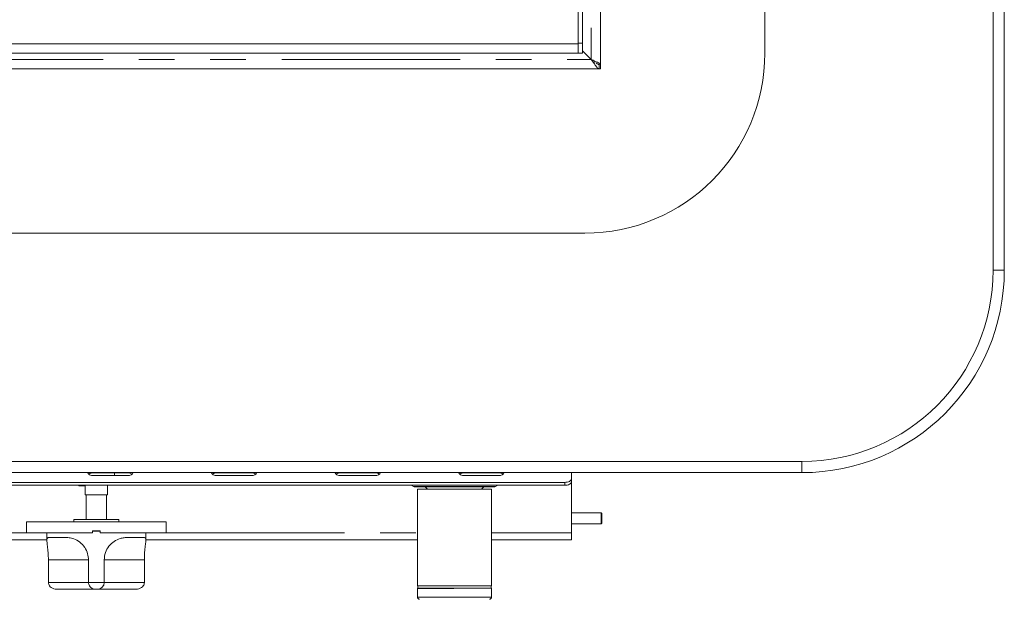
# Model space of a CAD drawing. Units: millimetres. Extents: x 5 to 415, y 5 to 292.
# Drawn here: x 145 to 180, y 72 to 93 of the extents above; entities that cross this region are included whole.
import ezdxf

# ---------------------------------------------------------------- set-up
doc = ezdxf.new("R2010")
doc.units = ezdxf.units.MM
doc.linetypes.add('PHANTOM', pattern=[12.7, 6.35, -1.27, 1.27, -1.27, 1.27, -1.27])

msp = doc.modelspace()

# ---------------------------------------------------------------- linework, layer by layer
at = {"color": 7, "linetype": 'Continuous', "lineweight": 15}
for p, q in [((179.76754542, 84.02962008), (179.76754542, 145.86962143)), ((180.16754504, 145.86962143), (180.16754504, 84.02962008)), ((165.80754633, 138.53768313), (165.80754633, 91.36155883)), ((171.64754744, 91.74962321), (171.64754744, 138.14962117)), ((165.0075471, 92.10109511), (165.0075471, 93.98562232)), ((165.16754504, 92.10109511), (165.16754504, 93.98562232)), ((165.0075471, 92.07762042), (53.32754488, 92.07762042)), ((165.0075471, 92.10109511), (165.0075471, 91.74962321)), ((165.16754504, 91.74962321), (165.16754504, 92.10109511)), ((165.41323061, 91.5839366), (165.16754504, 91.82962218)), ((165.47554369, 91.52162352), (165.16754504, 91.82962218)), ((165.0075471, 91.74962321), (53.32754488, 91.74962321)), ((165.0075471, 91.74962321), (165.16754504, 91.74962321)), ((165.47554369, 91.52162352), (165.5030715, 91.50187293)), ((165.47554369, 91.52162352), (165.57323332, 91.3863639)), ((165.57323332, 91.3863639), (165.57323332, 91.45154753)), ((52.58499499, 91.18962088), (165.75009699, 91.18962088)), ((165.80754633, 91.36155883), (165.70902701, 91.36155883)), ((165.75009699, 91.18962088), (165.75009699, 91.34961882)), ((165.80754633, 91.18962088), (165.75009699, 91.18962088)), ((165.79138155, 91.34961882), (165.80754633, 91.34961882)), ((165.80754633, 91.34961882), (165.80754633, 91.36155883)), ((165.80754633, 91.34961882), (165.80754633, 91.18962088)), ((53.08754797, 85.34961978), (165.24754401, 85.34961978)), ((45.36754485, 77.2296218), (172.96754713, 77.2296218)), ((172.96754713, 76.82962218), (45.36754485, 76.82962218)), ((147.76754494, 76.82022372), (148.96754618, 76.82022372)), ((148.96754618, 76.7241458), (147.76754494, 76.7241458)), ((148.50754614, 76.7241458), (148.50754614, 76.82022372)), ((152.1675479, 76.82022372), (153.36754675, 76.82022372)), ((153.36754675, 76.7241458), (152.1675479, 76.7241458)), ((156.5675437, 76.82022372), (157.76754733, 76.82022372)), ((157.76754733, 76.7241458), (156.5675437, 76.7241458)), ((160.96754427, 76.82022372), (162.1675479, 76.82022372)), ((162.1675479, 76.7241458), (160.96754427, 76.7241458)), ((164.76754542, 76.60414496), (164.76754542, 76.82962218)), ((53.80754824, 76.48414412), (164.52754374, 76.48414412)), ((53.80754824, 76.38022223), (164.52754374, 76.38022223)), ((147.24723931, 76.36414805), (147.46754523, 76.36414805)), ((147.46754523, 76.38022223), (147.46754523, 76.0441474)), ((148.26754685, 76.0441474), (148.26754685, 76.38022223)), ((159.06590815, 76.38022223), (159.14950247, 76.33409777)), ((162.06558581, 76.33409777), (162.1491849, 76.38022223)), ((164.76754542, 76.60414496), (164.76754542, 76.50022307)), ((164.76754542, 76.50022307), (164.76754542, 74.68414584)), ((148.26754685, 76.0441474), (147.46754523, 76.0441474)), ((147.5075471, 76.0441474), (147.5075471, 75.16414443)), ((148.22754498, 75.16414443), (148.22754498, 76.0441474)), ((159.28754683, 76.24414721), (159.28754683, 72.82014647)), ((161.92754622, 76.24414721), (159.28754683, 76.24414721)), ((159.56754561, 76.32414618), (159.64754458, 76.24414721)), ((161.5675437, 76.24414721), (161.64754744, 76.32414618)), ((161.92754622, 72.82014647), (161.92754622, 76.24414721)), ((165.82354422, 75.40414611), (164.76754542, 75.40414611)), ((165.8475482, 75.38014689), (165.82354422, 75.40414611)), ((165.82354422, 75.00414649), (165.82354422, 75.40414611)), ((165.8475482, 75.0281457), (165.8475482, 75.38014689)), ((145.38754578, 75.08414546), (145.38754578, 74.68414584)), ((145.38754578, 75.08414546), (150.3475463, 75.08414546)), ((147.06754561, 75.16414443), (147.06754561, 75.08414546)), ((148.66754647, 75.16414443), (147.06754561, 75.16414443)), ((148.66754647, 75.08414546), (148.66754647, 75.16414443)), ((150.3475463, 74.68414584), (150.3475463, 75.08414546)), ((164.76754542, 75.00414649), (165.82354422, 75.00414649)), ((165.82354422, 75.00414649), (165.8475482, 75.0281457)), ((145.38754578, 74.68414584), (147.72754546, 74.68414584)), ((146.10754605, 74.68414584), (146.10754605, 74.41548148)), ((147.72754546, 74.76414481), (148.00754662, 74.76414481)), ((147.72754546, 74.76414481), (147.72754546, 74.68414584)), ((147.74354573, 74.74814692), (147.72754546, 74.74814692)), ((148.00754662, 74.74734584), (147.72754546, 74.74734584)), ((147.74354573, 74.74814692), (147.74354573, 74.76414481)), ((147.78354521, 74.74814692), (147.74354573, 74.74814692)), ((147.95154686, 74.74814692), (147.78354521, 74.74814692)), ((147.99154635, 74.74814692), (147.95154686, 74.74814692)), ((147.99154635, 74.74814692), (147.99154635, 74.76414481)), ((148.00754662, 74.74814692), (147.99154635, 74.74814692)), ((148.00754662, 74.76414481), (148.00754662, 74.68414584)), ((148.00754662, 74.68414584), (150.3475463, 74.68414584)), ((149.62754603, 74.413021), (149.62754603, 74.68414584)), ((164.76754542, 74.68414584), (164.76754542, 74.44414416)), ((123.22754617, 74.44414416), (146.10754605, 74.44414416)), ((146.73877354, 74.5241479), (146.18059035, 74.5241479)), ((149.55450411, 74.5241479), (148.99631853, 74.5241479)), ((149.62754603, 74.44414416), (159.28754683, 74.44414416)), ((161.92754622, 74.44414416), (164.76754542, 74.44414416)), ((146.16112109, 73.72414389), (146.16112109, 72.92414466)), ((147.58754607, 73.72414389), (147.58754607, 72.92414466)), ((148.14754601, 73.72414389), (148.14754601, 72.92414466)), ((149.5739686, 73.72414389), (149.5739686, 72.92414466)), ((147.81836386, 72.68414775), (146.45305272, 72.68414775)), ((147.91672821, 72.68414775), (147.81836386, 72.68414775)), ((149.28203936, 72.68414775), (147.91672821, 72.68414775)), ((159.28754683, 72.7041463), (159.28754683, 72.4041442)), ((159.30754538, 72.80414382), (159.30754538, 72.72414485)), ((160.60754652, 72.80414382), (159.30754538, 72.80414382)), ((159.30754538, 72.72414485), (160.60754652, 72.72414485)), ((161.90754767, 72.80414382), (160.60754652, 72.80414382)), ((160.60754652, 72.72414485), (161.90754767, 72.72414485)), ((161.90754767, 72.72414485), (161.90754767, 72.80414382)), ((161.92754622, 72.4041442), (161.92754622, 72.7041463))]:
    msp.add_line(p, q, dxfattribs=at)
at = {"color": 8, "linetype": 'PHANTOM', "lineweight": 0}
for p, q in [((165.47554369, 138.37140711), (165.47554369, 91.52783671)), ((165.16754504, 92.10109511), (165.0075471, 92.10109511)), ((52.85954829, 91.52162352), (165.47554369, 91.52162352)), ((180.16754504, 84.02962008), (179.76754542, 84.02962008)), ((172.96754713, 76.82962218), (172.96754713, 77.2296218)), ((147.76754494, 76.82962218), (147.76754494, 76.82022372)), ((148.96754618, 76.82962218), (148.96754618, 76.82022372)), ((152.1675479, 76.82962218), (152.1675479, 76.82022372)), ((153.36754675, 76.82962218), (153.36754675, 76.82022372)), ((156.5675437, 76.82962218), (156.5675437, 76.82022372)), ((157.76754733, 76.82962218), (157.76754733, 76.82022372)), ((160.96754427, 76.82962218), (160.96754427, 76.82022372)), ((162.1675479, 76.82962218), (162.1675479, 76.82022372)), ((164.52754374, 76.38022223), (164.52754374, 76.48414412)), ((159.14950247, 76.33409777), (162.06558581, 76.33409777)), ((123.94754644, 74.68414584), (145.38754578, 74.68414584)), ((147.78354521, 74.74814692), (147.78354521, 74.76414481)), ((147.95154686, 74.74814692), (147.95154686, 74.76414481)), ((150.3475463, 74.68414584), (159.28754683, 74.68414584)), ((161.92754622, 74.68414584), (164.76754542, 74.68414584)), ((147.58754607, 73.72414389), (146.16112109, 73.72414389)), ((149.5739686, 73.72414389), (148.14754601, 73.72414389)), ((146.16112109, 72.92414466), (147.58754607, 72.92414466)), ((147.58754607, 72.92414466), (148.14754601, 72.92414466)), ((148.14754601, 72.92414466), (149.5739686, 72.92414466)), ((160.58833952, 72.7041463), (159.28754683, 72.7041463)), ((160.60754652, 72.4041442), (159.28754683, 72.4041442)), ((161.92754622, 72.4041442), (160.60754652, 72.4041442))]:
    msp.add_line(p, q, dxfattribs=at)
at = {"color": 7, "linetype": 'Continuous', "lineweight": 15, "flags": 128}
for points in [[(147.76754494, 76.7241458), (147.69101019, 76.73175612), (147.62612458, 76.75343314), (147.58277054, 76.78587714), (147.56754513, 76.82414809), (147.56784554, 76.82962218)], [(149.16724558, 76.82962218), (149.16754599, 76.82414809), (149.15232296, 76.78587714), (149.10896655, 76.75343314), (149.04408331, 76.73175612), (148.96754618, 76.7241458)], [(152.1675479, 76.7241458), (152.09101077, 76.73175612), (152.02612276, 76.75343314), (151.98276873, 76.78587714), (151.96754809, 76.82414809), (151.96784373, 76.82962218)], [(153.56724615, 76.82962218), (153.56754656, 76.82414809), (153.55232115, 76.78587714), (153.50896712, 76.75343314), (153.44408389, 76.73175612), (153.36754675, 76.7241458)], [(156.5675437, 76.7241458), (156.49101134, 76.73175612), (156.42612334, 76.75343314), (156.3827693, 76.78587714), (156.36754389, 76.82414809), (156.3678443, 76.82962218)], [(157.96724673, 76.82962218), (157.96754713, 76.82414809), (157.95232172, 76.78587714), (157.90896769, 76.75343314), (157.84408446, 76.73175612), (157.76754733, 76.7241458)], [(160.96754427, 76.7241458), (160.89100714, 76.73175612), (160.82612391, 76.75343314), (160.78276987, 76.78587714), (160.76754446, 76.82414809), (160.76784487, 76.82962218)], [(162.3672473, 76.82962218), (162.36754771, 76.82414809), (162.3523223, 76.78587714), (162.30896826, 76.75343314), (162.24408503, 76.73175612), (162.1675479, 76.7241458)], [(147.23539706, 76.38022223), (147.2397029, 76.37023726), (147.24723931, 76.36414805)], [(164.52754374, 76.48414412), (164.57436915, 76.48645201), (164.61939211, 76.49328032), (164.66088171, 76.50437155), (164.69725008, 76.51929179), (164.72710009, 76.53747836), (164.74927779, 76.55822554), (164.7629344, 76.58073703), (164.76754542, 76.60414496)], [(164.76754542, 76.50022307), (164.7629344, 76.47681037), (164.74927779, 76.45429889), (164.72710009, 76.43355647), (164.69725008, 76.4153699), (164.66088171, 76.4004449), (164.61939211, 76.38935843), (164.57436915, 76.38253012), (164.52754374, 76.38022223)]]:
    msp.add_lwpolyline(points, dxfattribs=at)
at = {"color": 7, "linetype": 'Continuous', "lineweight": 15}
for centre, radius, start, end in [((165.24754599, 91.74962117), 6.4, 270, 0), ((165.97891684, 92.14962117), 0.8, 225, 231.007875601), ((172.96754599, 84.02962117), 6.8, 270, 0), ((172.96754599, 84.02962117), 7.2, 270, 0), ((147.75183042, 76.54819601), 0.27248124, 86.693807342, 124.711985333), ((148.98326232, 76.54820177), 0.27247557, 55.287604585, 93.30660274), ((152.15183116, 76.54818849), 0.27248887, 86.693433038, 124.711526513), ((153.38326289, 76.54820177), 0.27247557, 55.287604585, 93.30660274), ((156.5518308, 76.54819024), 0.2724869, 86.694217433, 124.711575242), ((157.78326346, 76.54820177), 0.27247557, 55.287604585, 93.30660274), ((160.95182813, 76.54820177), 0.27247557, 86.69339726, 124.712395415), ((162.18326404, 76.54820177), 0.27247557, 55.287604585, 93.30660274), ((159.18815094, 76.40414585), 0.08, 241.113418233, 270), ((162.02694104, 76.40414585), 0.08, 270, 298.886581767), ((159.30354599, 72.82014585), 0.016, 180, 270), ((159.30754599, 72.70414585), 0.02, 90, 180), ((161.90754599, 72.70414585), 0.02, 0, 90), ((161.91154599, 72.82014585), 0.016, 270, 0), ((159.36754599, 72.40414585), 0.08, 180, 270), ((161.84754599, 72.40414585), 0.08, 270, 0)]:
    msp.add_arc(centre, radius, start, end, dxfattribs=at)
for points, knots in [([(165.47554369, 91.52783671), (165.51973583, 91.50605843), (165.59708549, 91.46793983), (165.70115813, 91.4191936), (165.76653709, 91.39292844), (165.80169972, 91.37401842), (165.80554018, 91.36583411), (165.80754633, 91.36155883)], [0, 0, 0, 0, 0.26794997553, 0.46899387298, 0.70823969805, 0.84759185333, 1, 1, 1, 1]), ([(165.57323332, 91.3863639), (165.59312905, 91.35730705), (165.63171814, 91.30094936), (165.68053573, 91.23795921), (165.72094924, 91.1972883), (165.74057732, 91.19212507), (165.75009699, 91.18962088)], [0, 0, 0, 0, 0.2736278886, 0.530719502, 0.7723975777, 1, 1, 1, 1]), ([(165.63481684, 91.40604296), (165.65030743, 91.39537786), (165.68064282, 91.37449226), (165.71993008, 91.35396319), (165.74042736, 91.35101136), (165.75009699, 91.34961882)], [0, 0, 0, 0, 0.3553493601, 0.6958847035, 1, 1, 1, 1]), ([(159.18815012, 76.32414618), (159.1927564, 76.32414618), (159.20224492, 76.32414618), (159.28120918, 76.32414618), (159.41216369, 76.32414618), (159.59677874, 76.32414618), (159.8237158, 76.32414618), (160.07811144, 76.32414618), (160.34264636, 76.32414618), (160.60754651, 76.32414618), (160.87244676, 76.32414618), (161.13698135, 76.32414618), (161.39137716, 76.32414618), (161.61830937, 76.32414618), (161.80293004, 76.32414618), (161.93388358, 76.32414618), (162.01284819, 76.32414618), (162.02233667, 76.32414618), (162.02694292, 76.32414618)], [0, 0, 0, 0, 0.0582578685, 0.1200058764, 0.184320461, 0.2499996619, 0.3156797849, 0.3799945986, 0.4417417252, 0.500000078, 0.5582584308, 0.6200055574, 0.6843203711, 0.7499996628, 0.815679539, 0.8799941236, 0.9417421315, 1, 1, 1, 1]), ([(146.16112109, 73.72414389), (146.1589142, 73.81226268), (146.15449931, 73.9885444), (146.12644078, 74.22223527), (146.10462421, 74.39654394), (146.10881935, 74.48516357), (146.13537306, 74.52025974), (146.1653719, 74.52283929), (146.18059035, 74.5241479)], [0, 0, 0, 0, 0.1896920113, 0.3794790491, 0.5662316521, 0.7478899824, 0.8721042289, 1, 1, 1, 1]), ([(146.73877354, 74.5241479), (146.79028636, 74.52255277), (146.895076, 74.51930789), (147.0827375, 74.47439684), (147.28515374, 74.36683662), (147.46065813, 74.17992995), (147.56884572, 73.95559574), (147.58160825, 73.79763548), (147.58754607, 73.72414389)], [0, 0, 0, 0, 0.14111064779, 0.28705349455, 0.47313436885, 0.65948628015, 0.84157476817, 1, 1, 1, 1]), ([(148.14754601, 73.72414389), (148.15603204, 73.81226192), (148.17300832, 73.98854168), (148.30457799, 74.22224369), (148.49245525, 74.39651649), (148.68836467, 74.48555282), (148.85860262, 74.52011264), (148.95037913, 74.52280181), (148.99631853, 74.5241479)], [0, 0, 0, 0, 0.1896963255, 0.3794867258, 0.5662439296, 0.747906184, 0.8738125846, 1, 1, 1, 1]), ([(149.55450411, 74.5241479), (149.57110557, 74.52255274), (149.60487713, 74.51930777), (149.62942427, 74.47439694), (149.62752866, 74.36683643), (149.60296011, 74.17993004), (149.57875472, 73.95559561), (149.57548831, 73.79763546), (149.5739686, 73.72414389)], [0, 0, 0, 0, 0.1411096974, 0.2870527621, 0.4731335933, 0.6594857833, 0.8415744585, 1, 1, 1, 1]), ([(146.45305272, 72.68414775), (146.45277774, 72.68414765), (146.42089539, 72.68413587), (146.35326123, 72.6928272), (146.26527684, 72.73206104), (146.20308366, 72.79224633), (146.16767184, 72.85715234), (146.1633073, 72.90178701), (146.16112109, 72.92414466)], [0, 0, 0, 0, 0.0020045196, 0.2324139324, 0.4944011761, 0.6963095517, 0.8478804636, 1, 1, 1, 1]), ([(147.58754607, 72.92414466), (147.58940635, 72.90178697), (147.59312021, 72.85715209), (147.62294198, 72.79224675), (147.67417113, 72.73206062), (147.74387365, 72.69282745), (147.7947565, 72.68413587), (147.81816201, 72.68414765), (147.81836386, 72.68414775)], [0, 0, 0, 0, 0.15211950523, 0.3036912759, 0.50559881903, 0.76758729295, 0.99799568066, 1, 1, 1, 1]), ([(148.14754601, 72.92414466), (148.14568573, 72.90178697), (148.14197187, 72.85715209), (148.11215009, 72.79224675), (148.06092094, 72.73206062), (147.99121842, 72.69282745), (147.94033557, 72.68413587), (147.91693006, 72.68414765), (147.91672821, 72.68414775)], [0, 0, 0, 0, 0.15211950523, 0.3036912759, 0.50559881903, 0.76758729295, 0.99799568066, 1, 1, 1, 1]), ([(149.5739686, 72.92414466), (149.57178459, 72.90178683), (149.56742437, 72.8571512), (149.53200716, 72.79224786), (149.46981813, 72.73205938), (149.38183087, 72.69282785), (149.31419668, 72.68413586), (149.28231434, 72.68414765), (149.28203936, 72.68414775)], [0, 0, 0, 0, 0.1521175372, 0.3036906312, 0.5055950137, 0.7675864363, 0.9979954836, 1, 1, 1, 1]), ([(159.30453177, 72.80414382), (159.31185334, 72.80414382), (159.32693516, 72.80414382), (159.40888722, 72.80414382), (159.53819497, 72.80414382), (159.71579102, 72.80414382), (159.93070581, 72.80414382), (160.16895471, 72.80414382), (160.41451808, 72.80414382), (160.65856612, 72.80414382), (160.90087772, 72.80414382), (161.14100166, 72.80414382), (161.36983823, 72.80414382), (161.57153891, 72.80414382), (161.73303528, 72.80414382), (161.84369629, 72.80414382), (161.90399918, 72.80414382), (161.90673447, 72.80414382), (161.90790053, 72.80414382)], [0, 0, 0, 0, 0.058987536, 0.121509363, 0.186629817, 0.253132724, 0.3196345666, 0.384755547, 0.4472768487, 0.5062646657, 0.5652527869, 0.6277739609, 0.6928946364, 0.7593977382, 0.8258998761, 0.8910204476, 0.9535418198, 1, 1, 1, 1]), ([(160.60754652, 72.72414485), (160.52825647, 72.72414485), (160.36492779, 72.72414485), (160.12264319, 72.72414485), (159.88964726, 72.72414485), (159.68180468, 72.72414485), (159.51271177, 72.72414485), (159.39277843, 72.72414485), (159.32045437, 72.72414485), (159.31176415, 72.72414485), (159.30754538, 72.72414485)], [0, 0, 0, 0, 0.1165171076, 0.2400122797, 0.3686417628, 0.4999992834, 0.6313597254, 0.7599889395, 0.8834839501, 1, 1, 1, 1]), ([(161.90754767, 72.72414485), (161.9033289, 72.72414485), (161.89463868, 72.72414485), (161.82231461, 72.72414485), (161.7023813, 72.72414485), (161.53328828, 72.72414485), (161.32544502, 72.72414485), (161.09244607, 72.72414485), (160.85016211, 72.72414485), (160.686835, 72.72414485), (160.60754652, 72.72414485)], [0, 0, 0, 0, 0.1165160793, 0.240011121, 0.3686403676, 0.5000008428, 0.6313583965, 0.7599899888, 0.8834851921, 1, 1, 1, 1])]:
    msp.add_open_spline(points, degree=3, knots=knots, dxfattribs=at)

doc.saveas('drawing.dxf')
